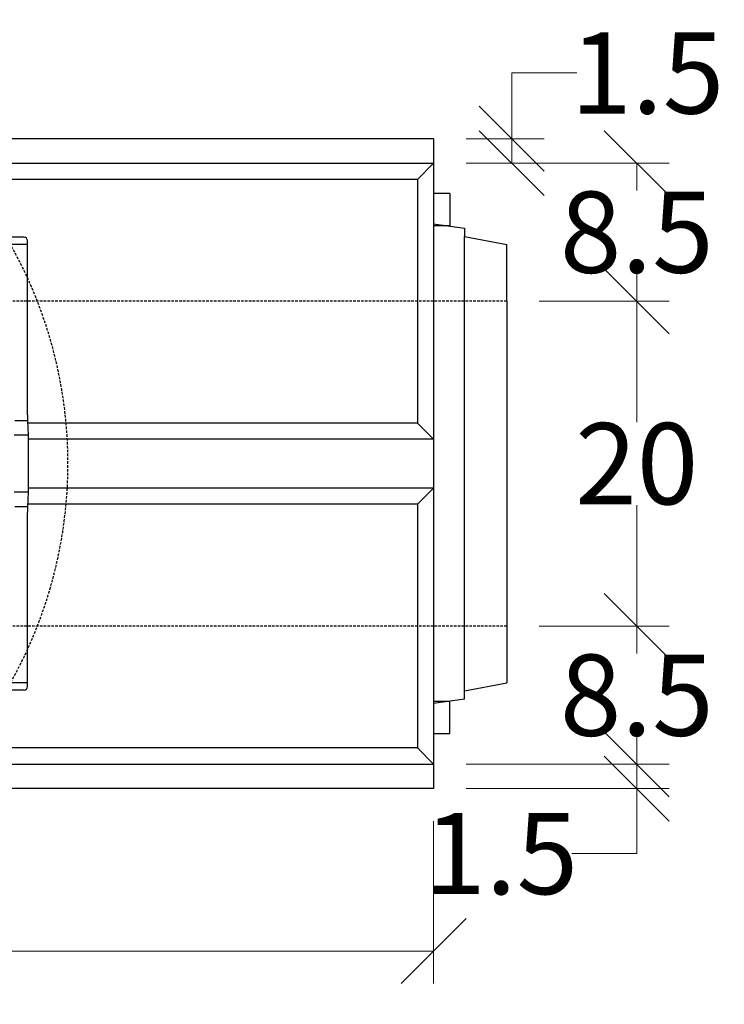
# Model space of a CAD drawing. Units: millimetres. Extents: x -3230 to 16300, y -13670 to 6842.
# Drawn here: x 13982 to 14416, y -5277 to -4671 of the extents above; entities that cross this region are included whole.
import ezdxf

# ---------------------------------------------------------------- set-up
doc = ezdxf.new("R2010")
doc.units = ezdxf.units.MM
doc.linetypes.add('HIDDEN', pattern=[9.525, 6.35, -3.175])
doc.layers.add('Bauteil', color=7, linetype='Continuous')
doc.layers.add('dimensioning', color=7, linetype='Continuous')
doc.styles.add('Schlitzrinne Textstile', font='arial.ttf')
doc.dimstyles.new('Schlitzrinne Bemaßung', dxfattribs={"dimtxt": 35, "dimasz": 35, "dimexe": 20, "dimexo": 20, "dimgap": 0.09, "dimtad": 0, "dimtih": 1, "dimtoh": 1, "dimdec": 0, "dimlfac": 0.1, "dimzin": 0, "dimdsep": 46, "dimtxsty": 'Schlitzrinne Textstile', "dimblk": 'OBLIQUE', "dimblk1": 'OBLIQUE', "dimblk2": 'OBLIQUE', "dimcen": 0.09, "dimadec": 0, "dimazin": 0, "dimtfac": 1, "dimtdec": 4, "dimtofl": 0, "dimtmove": 0, "dimatfit": 3, "dimldrblk": 'OBLIQUE', "dimfxl": 1, "dimtolj": 1, "dimtzin": 0, "dimlwd": 5, "dimlwe": 5, "dimarcsym": 0})

# ---------------------------------------------------------------- blocks, each defined once
blk = doc.blocks.new('_Oblique')
at = {"color": 0, "linetype": 'ByBlock', "lineweight": -2}
blk.add_line((-0.5, -0.5), (0.5, 0.5), dxfattribs=at)
blk = doc.blocks.new('*D306')
at = {"layer": 'Defpoints', "color": 0, "transparency": 16777216}
for p in [(13236.72, -5144.22), (14236.72, -5144.22), (13236.72, -5244.22)]:
    blk.add_point(p, dxfattribs=at)
at = {"layer": 'dimensioning', "color": 0, "lineweight": 5, "transparency": 16777216}
for p, q in [((13236.72, -5164.22), (13236.72, -5264.22)), ((14236.72, -5164.22), (14236.72, -5264.22)), ((13236.72, -5244.22), (13683.83, -5244.22)), ((14236.72, -5244.22), (13789.61, -5244.22))]:
    blk.add_line(p, q, dxfattribs=at)
at = {"layer": 'dimensioning', "color": 0, "lineweight": 5, "transparency": 16777216, "xscale": 40, "yscale": 40, "zscale": 40, "rotation": 180}
blk.add_blockref('_Oblique', (13236.72, -5244.22), dxfattribs=at)
at = {"layer": 'dimensioning', "color": 0, "lineweight": 5, "transparency": 16777216, "xscale": 40, "yscale": 40, "zscale": 40}
blk.add_blockref('_Oblique', (14236.72, -5244.22), dxfattribs=at)
at = {"layer": 'dimensioning', "color": 0, "transparency": 16777216, "insert": (13736.72, -5244.22), "char_height": 50, "attachment_point": 5, "style": 'Schlitzrinne Textstile'}
blk.add_mtext('\\A1;100', dxfattribs=at)
blk = doc.blocks.new('*D308')
at = {"layer": 'Defpoints', "color": 0, "transparency": 16777216}
for p in [(14236.72, -4744.22), (14236.72, -4759.22), (14284.77, -4759.22)]:
    blk.add_point(p, dxfattribs=at)
at = {"layer": 'dimensioning', "color": 0, "lineweight": 5, "transparency": 16777216}
for p, q in [((14284.77, -4744.22), (14284.77, -4703.71)), ((14284.77, -4703.71), (14324.77, -4703.71)), ((14256.72, -4744.22), (14304.77, -4744.22)), ((14284.77, -4759.22), (14284.77, -4744.22)), ((14256.72, -4759.22), (14304.77, -4759.22))]:
    blk.add_line(p, q, dxfattribs=at)
at = {"layer": 'dimensioning', "color": 0, "lineweight": 5, "transparency": 16777216, "xscale": 40, "yscale": 40, "zscale": 40}
for p, rotation in [((14284.77, -4744.22), 90), ((14284.77, -4759.22), 270)]:
    blk.add_blockref('_Oblique', p, dxfattribs=dict(at, rotation=rotation))
at = {"layer": 'dimensioning', "color": 0, "transparency": 16777216, "insert": (14368.21, -4703.71), "char_height": 50, "attachment_point": 5, "style": 'Schlitzrinne Textstile'}
blk.add_mtext('\\A1;1.5', dxfattribs=at)
blk = doc.blocks.new('*D297')
at = {"layer": 'Defpoints', "color": 0, "transparency": 16777216}
for p in [(14236.72, -4759.22), (14281.72, -4844.22), (14361.72, -4844.22)]:
    blk.add_point(p, dxfattribs=at)
at = {"layer": 'dimensioning', "color": 0, "lineweight": 5, "transparency": 16777216}
for p, q in [((14256.72, -4759.22), (14381.72, -4759.22)), ((14361.72, -4759.22), (14361.72, -4776.1)), ((14361.72, -4844.22), (14361.72, -4827.34)), ((14301.72, -4844.22), (14381.72, -4844.22))]:
    blk.add_line(p, q, dxfattribs=at)
at = {"layer": 'dimensioning', "color": 0, "lineweight": 5, "transparency": 16777216, "xscale": 40, "yscale": 40, "zscale": 40}
for p, rotation in [((14361.72, -4759.22), 90), ((14361.72, -4844.22), 270)]:
    blk.add_blockref('_Oblique', p, dxfattribs=dict(at, rotation=rotation))
at = {"layer": 'dimensioning', "color": 0, "transparency": 16777216, "insert": (14361.72, -4801.72), "char_height": 50, "attachment_point": 5, "style": 'Schlitzrinne Textstile'}
blk.add_mtext('\\A1;8.5', dxfattribs=at)
blk = doc.blocks.new('*D309')
at = {"layer": 'Defpoints', "color": 0, "transparency": 16777216}
for p in [(14281.72, -4844.22), (14281.72, -5044.22), (14361.72, -5044.22)]:
    blk.add_point(p, dxfattribs=at)
at = {"layer": 'dimensioning', "color": 0, "lineweight": 5, "transparency": 16777216}
for p, q in [((14301.72, -4844.22), (14381.72, -4844.22)), ((14361.72, -4844.22), (14361.72, -4918.6)), ((14361.72, -5044.22), (14361.72, -4969.84)), ((14301.72, -5044.22), (14381.72, -5044.22))]:
    blk.add_line(p, q, dxfattribs=at)
at = {"layer": 'dimensioning', "color": 0, "lineweight": 5, "transparency": 16777216, "xscale": 40, "yscale": 40, "zscale": 40}
for p, rotation in [((14361.72, -4844.22), 90), ((14361.72, -5044.22), 270)]:
    blk.add_blockref('_Oblique', p, dxfattribs=dict(at, rotation=rotation))
at = {"layer": 'dimensioning', "color": 0, "transparency": 16777216, "insert": (14361.72, -4944.22), "char_height": 50, "attachment_point": 5, "style": 'Schlitzrinne Textstile'}
blk.add_mtext('\\A1;20', dxfattribs=at)
blk = doc.blocks.new('*D310')
at = {"layer": 'Defpoints', "color": 0, "transparency": 16777216}
for p in [(14281.72, -5044.22), (14236.72, -5129.22), (14361.72, -5129.22)]:
    blk.add_point(p, dxfattribs=at)
at = {"layer": 'dimensioning', "color": 0, "lineweight": 5, "transparency": 16777216}
for p, q in [((14301.72, -5044.22), (14381.72, -5044.22)), ((14361.72, -5044.22), (14361.72, -5061.1)), ((14361.72, -5129.22), (14361.72, -5112.34)), ((14256.72, -5129.22), (14381.72, -5129.22))]:
    blk.add_line(p, q, dxfattribs=at)
at = {"layer": 'dimensioning', "color": 0, "lineweight": 5, "transparency": 16777216, "xscale": 40, "yscale": 40, "zscale": 40}
for p, rotation in [((14361.72, -5044.22), 90), ((14361.72, -5129.22), 270)]:
    blk.add_blockref('_Oblique', p, dxfattribs=dict(at, rotation=rotation))
at = {"layer": 'dimensioning', "color": 0, "transparency": 16777216, "insert": (14361.72, -5086.72), "char_height": 50, "attachment_point": 5, "style": 'Schlitzrinne Textstile'}
blk.add_mtext('\\A1;8.5', dxfattribs=at)
blk = doc.blocks.new('*D311')
at = {"layer": 'Defpoints', "color": 0, "transparency": 16777216}
for p in [(14236.72, -5129.22), (14236.72, -5144.22), (14361.72, -5144.22)]:
    blk.add_point(p, dxfattribs=at)
at = {"layer": 'dimensioning', "color": 0, "lineweight": 5, "transparency": 16777216}
for p, q in [((14256.72, -5129.22), (14381.72, -5129.22)), ((14361.72, -5129.22), (14361.72, -5144.22)), ((14256.72, -5144.22), (14381.72, -5144.22)), ((14361.72, -5144.22), (14361.72, -5184.22)), ((14361.72, -5184.22), (14321.72, -5184.22))]:
    blk.add_line(p, q, dxfattribs=at)
at = {"layer": 'dimensioning', "color": 0, "lineweight": 5, "transparency": 16777216, "xscale": 40, "yscale": 40, "zscale": 40}
for p, rotation in [((14361.72, -5129.22), 90), ((14361.72, -5144.22), 270)]:
    blk.add_blockref('_Oblique', p, dxfattribs=dict(at, rotation=rotation))
at = {"layer": 'dimensioning', "color": 0, "transparency": 16777216, "insert": (14278.28, -5184.22), "char_height": 50, "attachment_point": 5, "style": 'Schlitzrinne Textstile'}
blk.add_mtext('\\A1;1.5', dxfattribs=at)

msp = doc.modelspace()

# ---------------------------------------------------------------- linework, layer by layer
at = {"layer": 'Bauteil'}
for p, q in [((14236.72, -4744.22), (13236.72, -4744.22)), ((14236.72, -4744.22), (14236.72, -5144.22)), ((13236.72, -4759.22), (14236.72, -4759.22)), ((14226.72, -4769.22), (14236.72, -4759.22)), ((14226.72, -4769.22), (13246.72, -4769.22)), ((14226.72, -4769.22), (14226.72, -4919.22)), ((14246.72, -4777.89), (14246.72, -4797.89)), ((14236.72, -4796.57), (14255.72, -4799.22)), ((14255.72, -4799.22), (14255.72, -4804.42)), ((14255.72, -4804.42), (14281.72, -4809.22)), ((14255.72, -5084.02), (14255.72, -4804.42)), ((14281.72, -4844.22), (14281.72, -4809.22)), ((14281.72, -4844.22), (14281.72, -5079.22)), ((14226.72, -4919.22), (13986.99, -4919.22)), ((14226.72, -4919.22), (14236.72, -4929.22)), ((14236.72, -4929.22), (13987.33, -4929.22)), ((14236.72, -4959.22), (13987.33, -4959.22)), ((14236.72, -4959.22), (14226.72, -4969.22)), ((14226.72, -4969.22), (13986.99, -4969.22)), ((14226.72, -4969.22), (14226.72, -5119.22)), ((14255.72, -5084.02), (14281.72, -5079.22)), ((14255.72, -5089.22), (14255.72, -5084.02)), ((14255.72, -5089.22), (14236.72, -5091.87)), ((14246.72, -5110.54), (14246.72, -5090.54)), ((14226.72, -5119.22), (13246.72, -5119.22)), ((14236.72, -5129.22), (14226.72, -5119.22)), ((13236.72, -5129.22), (14236.72, -5129.22)), ((14236.72, -5144.22), (13236.72, -5144.22))]:
    msp.add_line(p, q, dxfattribs=at)
at = {"layer": 'Bauteil', "linetype": 'Continuous'}
for p, q in [((14246.72, -4777.89), (14236.72, -4777.89)), ((14246.72, -4797.89), (14236.72, -4797.89)), ((14246.72, -5090.54), (14236.72, -5090.54)), ((14246.72, -5110.54), (14236.72, -5110.54))]:
    msp.add_line(p, q, dxfattribs=at)
at = {"layer": 'Bauteil', "color": 0, "linetype": 'Continuous'}
for p, q in [((13984.76, -4804.72), (13488.68, -4804.72)), ((13986.72, -4809.22), (13974.22, -4809.22)), ((13986.72, -4809.22), (13986.72, -4807.08)), ((13979.02, -4917.72), (13986.92, -4917.72)), ((13986.92, -4917.72), (13987.33, -4926.72)), ((13987.33, -4926.72), (13978.61, -4926.72)), ((13987.33, -4926.72), (13987.33, -4961.72)), ((13987.33, -4961.72), (13978.61, -4961.72)), ((13987.33, -4961.72), (13986.92, -4970.72)), ((13986.92, -4970.72), (13979.02, -4970.72)), ((13986.72, -5079.22), (13969.22, -5079.22)), ((13986.72, -5081.35), (13986.72, -5079.22)), ((13984.76, -5083.72), (13488.68, -5083.72))]:
    msp.add_line(p, q, dxfattribs=at)
at = {"layer": 'Bauteil', "linetype": 'HIDDEN', "ltscale": 0.25}
for p, q in [((14281.72, -4844.22), (13281.72, -4844.22)), ((14281.72, -5044.22), (13281.72, -5044.22))]:
    msp.add_line(p, q, dxfattribs=at)
msp.add_arc((13736.72, -4944.22), 275, 313.34176, 46.65824, dxfattribs=at)
at = {"layer": 'Bauteil', "color": 0, "linetype": 'Continuous'}
for centre, major_axis, ratio, start_param, end_param in [((13984.72, -4807.13), (-0.13, -2.41), 0.82967, 1.633352, 3.184683), ((13933.79, -4944.22), (0, 1521.75), 0.034921, 4.729804, 4.801219), ((13933.79, -4944.22), (0, 1521.75), 0.034921, 4.623559, 4.694974), ((13984.72, -5081.31), (0.13, -2.41), 0.82967, 6.240095, 7.791425)]:
    msp.add_ellipse(centre, major_axis=major_axis, ratio=ratio, start_param=start_param, end_param=end_param, dxfattribs=at)

# ---------------------------------------------------------------- dimensions: what is measured, and where the dimension line sits
at = {"layer": 'dimensioning', "color": 5}
dim = msp.add_linear_dim(base=(14284.77, -4759.22), p1=(14236.72, -4744.22), p2=(14236.72, -4759.22), angle=90, dimstyle='Schlitzrinne Bemaßung', override={"dimtxt": 50, "dimasz": 40, "dimdec": 1, "dimsah": 1}, dxfattribs=at)
dim.commit()
dim.dimension.update_dxf_attribs({"geometry": '*D308', "text_midpoint": (14368.21, -4703.71), "dimtype": 160})
for base, p1, p2, override, picture, middle in [((14361.72, -4844.22), (14236.72, -4759.22), (14281.72, -4844.22), {"dimtxt": 50, "dimasz": 40, "dimdec": 1, "dimsah": 1}, '*D297', (14361.72, -4801.72)), ((14361.72, -5044.22), (14281.72, -4844.22), (14281.72, -5044.22), {"dimtxt": 50, "dimasz": 40, "dimsah": 1}, '*D309', (14361.72, -4944.22)), ((14361.72, -5129.22), (14281.72, -5044.22), (14236.72, -5129.22), {"dimtxt": 50, "dimasz": 40, "dimdec": 1, "dimsah": 1}, '*D310', (14361.72, -5086.72)), ((14361.72, -5144.22), (14236.72, -5129.22), (14236.72, -5144.22), {"dimtxt": 50, "dimasz": 40, "dimdec": 1, "dimsah": 1}, '*D311', (14278.28, -5184.22))]:
    dim = msp.add_linear_dim(base=base, p1=p1, p2=p2, angle=90, dimstyle='Schlitzrinne Bemaßung', override=override, dxfattribs=at)
    dim.commit()
    dim.dimension.update_dxf_attribs({"geometry": picture, "text_midpoint": middle})
dim = msp.add_linear_dim(base=(13236.72, -5244.22), p1=(14236.72, -5144.22), p2=(13236.72, -5144.22), dimstyle='Schlitzrinne Bemaßung', override={"dimtxt": 50, "dimasz": 40, "dimsah": 1}, dxfattribs=at)
dim.commit()
dim.dimension.update_dxf_attribs({"geometry": '*D306', "text_midpoint": (13736.72, -5244.22), "dimtype": 160})

doc.saveas('drawing.dxf')
